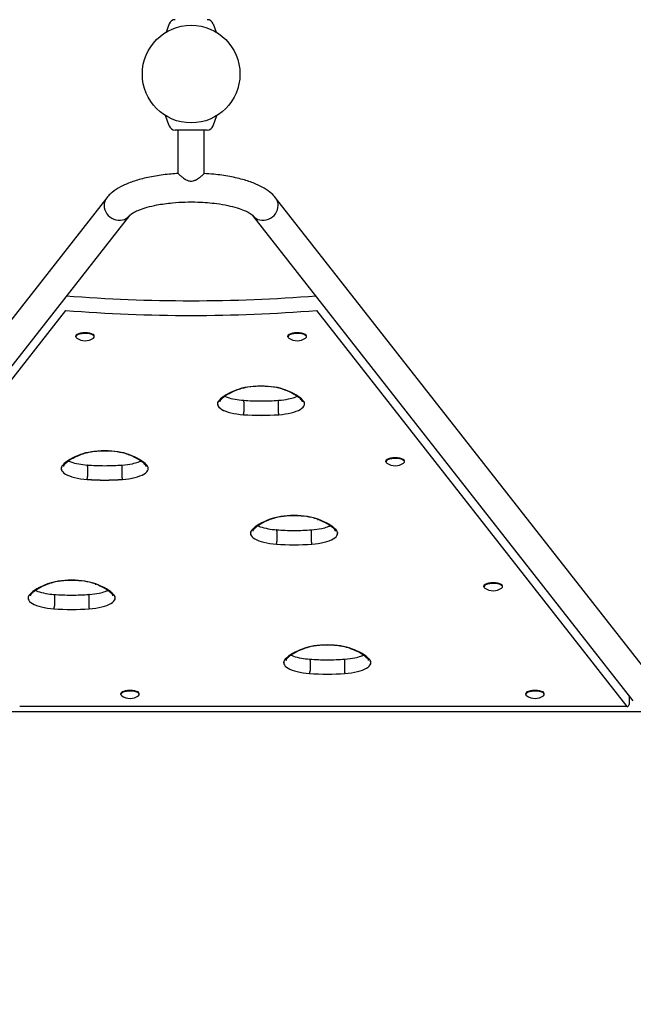
# Model space of a CAD drawing. Extents: x -9483 to 6017, y -6876 to 4426.
# Drawn here: x -1881 to -1071, y -4018 to -2717 of the extents above; entities that cross this region are included whole.
import ezdxf

# ---------------------------------------------------------------- set-up
doc = ezdxf.new("R2010")
doc.units = 0
doc.header["$MEASUREMENT"] = 0
doc.layers.get('DEFPOINTS').update_dxf_attribs({"linetype": 'CONTINUOUS'})
doc.layers.add('B', color=3, linetype='CONTINUOUS')
doc.layers.add('PV-9C16', color=7, linetype='CONTINUOUS')
doc.styles.add('KATALOG', font='swissl.ttf')
doc.dimstyles.new('KATALOG', dxfattribs={"dimscale": 200, "dimtxt": 1.75, "dimasz": 1, "dimexe": 0, "dimexo": 0, "dimgap": 0.3, "dimtad": 1, "dimlfac": 0.001, "dimzin": 0, "dimdsep": 46, "dimtxsty": 'KATALOG', "dimblk1": 'KATPFEIL', "dimblk2": 'KATPFEIL', "dimsah": 1, "dimcen": 1, "dimse1": 1, "dimse2": 1, "dimclrd": 256, "dimclre": 256, "dimclrt": 3, "dimadec": 0, "dimazin": 0, "dimtfac": 1, "dimtdec": 4, "dimtmove": 0, "dimatfit": 3, "dimldrblk": 'KATPFEIL', "dimfxl": 0, "dimtvp": 1, "dimtolj": 1, "dimtzin": 0, "dimarcsym": 0})

# ---------------------------------------------------------------- blocks, each defined once
blk = doc.blocks.new('KATPFEIL')
at = {"layer": 'B', "ltscale": 1000}
for p, q in [((0, -1), (0, 1)), ((-1, 0), (0, 0)), ((1, 0), (0, 0))]:
    blk.add_line(p, q, dxfattribs=at)
blk = doc.blocks.new('*D1')
at = {"layer": 'B', "lineweight": -2, "ltscale": 100}
blk.add_line((-9083.5, -6675.5), (4219.6, -6675.5), dxfattribs=at)
at = {"layer": 'DEFPOINTS', "color": 0, "ltscale": 100}
for p in [(4419.6, -801), (-9283.5, -926), (4419.6, -6675.5)]:
    blk.add_point(p, dxfattribs=at)
at = {"layer": 'B', "lineweight": -2, "ltscale": 100, "xscale": 200, "yscale": 200, "zscale": 200, "rotation": 180}
blk.add_blockref('KATPFEIL', (-9283.5, -6675.5), dxfattribs=at)
at = {"layer": 'B', "lineweight": -2, "ltscale": 100, "xscale": 200, "yscale": 200, "zscale": 200}
blk.add_blockref('KATPFEIL', (4419.6, -6675.5), dxfattribs=at)
at = {"layer": 'B', "color": 3, "ltscale": 100, "insert": (-2219.8, -6406.6), "char_height": 350, "attachment_point": 5, "style": 'KATALOG'}
blk.add_mtext('\\A1;13,70', dxfattribs=at)
blk = doc.blocks.new('*D2')
at = {"layer": 'B', "lineweight": -2, "ltscale": 100}
blk.add_line((-7583.7, -6077.6), (2719.6, -6077.6), dxfattribs=at)
at = {"layer": 'DEFPOINTS', "color": 0, "ltscale": 100}
for p in [(-7783.7, -526), (2919.6, -801), (2919.6, -6077.6)]:
    blk.add_point(p, dxfattribs=at)
at = {"layer": 'B', "lineweight": -2, "ltscale": 100, "xscale": 200, "yscale": 200, "zscale": 200, "rotation": 180}
blk.add_blockref('KATPFEIL', (-7783.7, -6077.6), dxfattribs=at)
at = {"layer": 'B', "lineweight": -2, "ltscale": 100, "xscale": 200, "yscale": 200, "zscale": 200}
blk.add_blockref('KATPFEIL', (2919.6, -6077.6), dxfattribs=at)
at = {"layer": 'B', "color": 3, "ltscale": 100, "insert": (-2432, -5808.8), "char_height": 350, "attachment_point": 5, "style": 'KATALOG'}
blk.add_mtext('\\A1;10,70', dxfattribs=at)

msp = doc.modelspace()

# ---------------------------------------------------------------- linework, layer by layer
at = {"layer": 'PV-9C16'}
for p, q in [((-1683.942, -2722.431), (-1687.871, -2733.225)), ((-1625.968, -2722.431), (-1622.039, -2733.225)), ((-1683.942, -2857.101), (-1688.872, -2843.556)), ((-1625.968, -2857.101), (-1621.038, -2843.556)), ((-1633.955, -2862.693), (-1675.955, -2862.693)), ((-1671.955, -2920.198), (-1671.955, -2862.693)), ((-1637.955, -2920.198), (-1637.955, -2862.693)), ((-1766.504, -2952.326), (-2388.222, -3745.909)), ((-921.688, -3745.909), (-1543.406, -2952.326)), ((-1736.591, -2975.761), (-2239.028, -3617.09)), ((-1070.882, -3617.09), (-1573.319, -2975.761)), ((-2140.188, -3509.159), (-1820.485, -3101.078)), ((-2140.188, -3509.159), (-1820.485, -3101.078)), ((-1489.425, -3101.078), (-1079.374, -3624.483)), ((-1489.425, -3101.078), (-1079.374, -3624.483)), ((-1807.367, -3135.79), (-1807.367, -3134.771)), ((-1782.867, -3135.79), (-1782.867, -3134.771)), ((-1527.043, -3135.79), (-1527.043, -3134.771)), ((-1502.543, -3135.79), (-1502.543, -3134.771)), ((-1585.398, -3221.778), (-1585.398, -3235.121)), ((-1539.894, -3221.778), (-1539.894, -3235.121)), ((-1397.634, -3300.973), (-1397.634, -3299.954)), ((-1373.134, -3300.973), (-1373.134, -3299.954)), ((-1791.888, -3307.283), (-1791.888, -3320.626)), ((-1746.385, -3307.283), (-1746.385, -3320.626)), ((-1541.765, -3392.854), (-1541.765, -3406.197)), ((-1496.261, -3392.854), (-1496.261, -3406.197)), ((-1268.224, -3466.156), (-1268.224, -3465.137)), ((-1243.724, -3466.156), (-1243.724, -3465.137)), ((-1835.633, -3478.293), (-1835.633, -3491.636)), ((-1790.129, -3478.293), (-1790.129, -3491.636)), ((-1497.909, -3563.798), (-1497.909, -3577.141)), ((-1452.405, -3563.798), (-1452.405, -3577.141)), ((-1747.953, -3608.401), (-1747.953, -3607.382)), ((-1723.453, -3608.401), (-1723.453, -3607.382)), ((-1212.953, -3608.401), (-1212.953, -3607.382)), ((-1188.453, -3608.401), (-1188.453, -3607.382)), ((-1076.374, -3610.08), (-1076.374, -3621.664)), ((-1079.374, -3624.483), (-1881.459, -3624.483)), ((-1079.374, -3624.483), (-1881.459, -3624.483)), ((-1079.374, -3624.664), (-1881.459, -3624.664)), ((-2254.221, -3631.039), (-1055.689, -3631.039))]:
    msp.add_line(p, q, dxfattribs=at)
msp.add_circle((-1654.955, -2788.693), 64.5, dxfattribs=at)
for centre, radius, start, end in [((-1675.955, -2725.338), 8.5, 90, 160), ((-1633.955, -2725.338), 8.5, 20, 90), ((-1675.955, -2854.193), 8.5, 200, 270), ((-1633.955, -2854.193), 8.5, 270, 340), ((-1795.117, -3121.897), 19.2, 235.028496, 304.971504), ((-1514.793, -3121.897), 19.2, 235.028496, 304.971504), ((-1385.384, -3287.08), 19.2, 235.028496, 304.971504), ((-1255.974, -3452.263), 19.2, 235.028496, 304.971504), ((-1735.703, -3594.508), 19.2, 235.028496, 304.971504), ((-1200.703, -3594.508), 19.2, 235.028496, 304.971504), ((-1079.374, -3621.664), 3, 270, 0)]:
    msp.add_arc(centre, radius, start, end, dxfattribs=at)
for centre, major_axis, ratio, start_param, end_param in [((-1751.548, -2964.043), (-14.957, 11.717), 0.90767337, 0, 0.6181365), ((-1751.548, -2964.043), (-14.957, 11.717), 0.90767337, 0, 0.6181365), ((-1558.362, -2964.043), (14.957, 11.717), 0.90767337, 5.6650488, 6.28318531), ((-1558.362, -2964.043), (14.957, 11.717), 0.90767337, 5.6650488, 6.28318531), ((-1751.548, -2964.043), (-14.957, 11.717), 0.90767337, 0.6181365, 3.14159265), ((-1751.548, -2964.043), (-14.957, 11.717), 0.90767337, 0.6181365, 3.14159265), ((-1558.362, -2964.043), (14.957, 11.717), 0.90767337, 3.14159265, 5.6650488), ((-1558.362, -2964.043), (14.957, 11.717), 0.90767337, 3.14159265, 5.6650488), ((-1654.955, -2860.717), (722, 0), 0.34202014, 4.48106522, 4.94371274), ((-1654.955, -2860.717), (722, 0), 0.34202014, 4.48106522, 4.94371274), ((-1795.117, -3134.771), (-12.25, 0), 0.34202014, 3.14159265, 6.28318531), ((-1795.117, -3135.79), (-12.25, 0), 0.34202014, 2.68680565, 6.28318531), ((-1795.117, -3135.79), (-12.25, 0), 0.34202014, 0, 0.454787), ((-1514.793, -3134.771), (-12.25, 0), 0.34202014, 3.14159265, 6.28318531), ((-1514.793, -3135.79), (-12.25, 0), 0.34202014, 2.68680565, 6.28318531), ((-1514.793, -3135.79), (-12.25, 0), 0.34202014, 0, 0.454787), ((-1513.378, -3231.312), (-109.89, 0), 0.34202014, 5.54526795, 5.97390511), ((-1513.378, -3231.312), (-109.79, 0), 0.34202014, 5.54526233, 5.97391073), ((-1562.646, -3215.746), (-42.823, 0), 0.34202014, 3.86718166, 5.5575963), ((-1562.646, -3215.746), (42.723, 0), 0.34202014, 0.72557458, 2.41601807), ((-1611.914, -3231.312), (109.79, 0), 0.34202014, 0.30927458, 0.73792297), ((-1611.914, -3231.312), (109.89, 0), 0.34202014, 0.30928019, 0.73791736), ((-1577.426, -3224.502), (-42.823, 0), 0.34202014, 5.96157676, 7.65199141), ((-1577.426, -3224.502), (-42.723, 0), 0.34202014, 5.96156234, 7.65200583), ((-1547.865, -3224.502), (42.723, 0), 0.34202014, 4.91436479, 6.60480828), ((-1547.865, -3224.502), (42.823, 0), 0.34202014, 4.91437921, 6.60479385), ((-1562.646, -3202.125), (109.89, 0), 0.34202014, 4.4980704, 4.92670756), ((-1562.646, -3202.125), (-109.79, 0), 0.34202014, 1.35647213, 1.78512053), ((-1719.868, -3316.817), (-109.89, 0), 0.34202014, 5.54526795, 5.97390511), ((-1719.868, -3316.817), (-109.79, 0), 0.34202014, 5.54526233, 5.97391073), ((-1769.137, -3301.251), (-42.823, 0), 0.34202014, 3.86718166, 5.5575963), ((-1769.137, -3301.251), (42.723, 0), 0.34202014, 0.72557458, 2.41601807), ((-1818.405, -3316.817), (109.79, 0), 0.34202014, 0.30927458, 0.73792297), ((-1818.405, -3316.817), (109.89, 0), 0.34202014, 0.30928019, 0.73791736), ((-1385.384, -3299.954), (-12.25, 0), 0.34202014, 3.14159265, 6.28318531), ((-1385.384, -3300.973), (-12.25, 0), 0.34202014, 2.68680565, 6.28318531), ((-1385.384, -3300.973), (-12.25, 0), 0.34202014, 0, 0.454787), ((-1783.917, -3310.007), (-42.823, 0), 0.34202014, 5.96157676, 7.65199141), ((-1783.917, -3310.007), (-42.723, 0), 0.34202014, 5.96156234, 7.65200583), ((-1754.356, -3310.007), (42.723, 0), 0.34202014, 4.91436479, 6.60480828), ((-1754.356, -3310.007), (42.823, 0), 0.34202014, 4.91437921, 6.60479385), ((-1769.137, -3287.631), (109.89, 0), 0.34202014, 4.4980704, 4.92670756), ((-1769.137, -3287.631), (-109.79, 0), 0.34202014, 1.35647213, 1.78512053), ((-1469.745, -3402.388), (-109.89, 0), 0.34202014, 5.54526795, 5.97390511), ((-1469.745, -3402.388), (-109.79, 0), 0.34202014, 5.54526233, 5.97391073), ((-1519.013, -3386.822), (-42.823, 0), 0.34202014, 3.86718166, 5.5575963), ((-1519.013, -3386.822), (42.723, 0), 0.34202014, 0.72557458, 2.41601807), ((-1568.281, -3402.388), (109.79, 0), 0.34202014, 0.30927458, 0.73792297), ((-1568.281, -3402.388), (109.89, 0), 0.34202014, 0.30928019, 0.73791736), ((-1533.793, -3395.578), (-42.823, 0), 0.34202014, 5.96157676, 7.65199141), ((-1533.793, -3395.578), (-42.723, 0), 0.34202014, 5.96156234, 7.65200583), ((-1504.232, -3395.578), (42.723, 0), 0.34202014, 4.91436479, 6.60480828), ((-1504.232, -3395.578), (42.823, 0), 0.34202014, 4.91437921, 6.60479385), ((-1519.013, -3373.202), (109.89, 0), 0.34202014, 4.4980704, 4.92670756), ((-1519.013, -3373.202), (-109.79, 0), 0.34202014, 1.35647213, 1.78512053), ((-1812.881, -3472.261), (-42.823, 0), 0.34202014, 3.86718166, 5.5575963), ((-1812.881, -3472.261), (42.723, 0), 0.34202014, 0.72557458, 2.41601807), ((-1255.974, -3465.137), (-12.25, 0), 0.34202014, 3.14159265, 6.28318531), ((-1763.613, -3487.827), (-109.89, 0), 0.34202014, 5.54526795, 5.97390511), ((-1763.613, -3487.827), (-109.79, 0), 0.34202014, 5.54526233, 5.97391073), ((-1862.149, -3487.827), (109.79, 0), 0.34202014, 0.30927458, 0.73792297), ((-1862.149, -3487.827), (109.89, 0), 0.34202014, 0.30928019, 0.73791736), ((-1255.974, -3466.156), (-12.25, 0), 0.34202014, 2.68680565, 6.28318531), ((-1255.974, -3466.156), (-12.25, 0), 0.34202014, 0, 0.454787), ((-1827.661, -3481.017), (-42.823, 0), 0.34202014, 5.96157676, 7.65199141), ((-1827.661, -3481.017), (-42.723, 0), 0.34202014, 5.96156234, 7.65200583), ((-1798.1, -3481.017), (42.723, 0), 0.34202014, 4.91436479, 6.60480828), ((-1798.1, -3481.017), (42.823, 0), 0.34202014, 4.91437921, 6.60479385), ((-1812.881, -3458.641), (109.89, 0), 0.34202014, 4.4980704, 4.92670756), ((-1812.881, -3458.641), (-109.79, 0), 0.34202014, 1.35647213, 1.78512053), ((-1425.889, -3573.332), (-109.89, 0), 0.34202014, 5.54526795, 5.97390511), ((-1425.889, -3573.332), (-109.79, 0), 0.34202014, 5.54526233, 5.97391073), ((-1475.157, -3557.766), (-42.823, 0), 0.34202014, 3.86718166, 5.5575963), ((-1475.157, -3557.766), (42.723, 0), 0.34202014, 0.72557458, 2.41601807), ((-1524.425, -3573.332), (109.79, 0), 0.34202014, 0.30927458, 0.73792297), ((-1524.425, -3573.332), (109.89, 0), 0.34202014, 0.30928019, 0.73791736), ((-1489.938, -3566.522), (-42.823, 0), 0.34202014, 5.96157676, 7.65199141), ((-1489.938, -3566.522), (-42.723, 0), 0.34202014, 5.96156234, 7.65200583), ((-1460.377, -3566.522), (42.723, 0), 0.34202014, 4.91436479, 6.60480828), ((-1460.377, -3566.522), (42.823, 0), 0.34202014, 4.91437921, 6.60479385), ((-1475.157, -3544.146), (109.89, 0), 0.34202014, 4.4980704, 4.92670756), ((-1475.157, -3544.146), (-109.79, 0), 0.34202014, 1.35647213, 1.78512053), ((-1735.703, -3607.382), (-12.25, 0), 0.34202014, 3.14159265, 6.28318531), ((-1735.703, -3608.401), (-12.25, 0), 0.34202014, 2.68680565, 6.28318531), ((-1200.703, -3607.382), (-12.25, 0), 0.34202014, 3.14159265, 6.28318531), ((-1200.703, -3608.401), (-12.25, 0), 0.34202014, 2.68680565, 6.28318531), ((-1735.703, -3608.401), (-12.25, 0), 0.34202014, 0, 0.454787), ((-1200.703, -3608.401), (-12.25, 0), 0.34202014, 0, 0.454787)]:
    msp.add_ellipse(centre, major_axis=major_axis, ratio=ratio, start_param=start_param, end_param=end_param, dxfattribs=at)
for points, knots in [([(-1671.955, -2920.16), (-1675.084, -2920.333), (-1678.198, -2920.554), (-1688.435, -2921.446), (-1695.407, -2922.322), (-1708.942, -2924.592), (-1715.444, -2925.984), (-1727.26, -2929.152), (-1732.584, -2930.88), (-1741.339, -2934.339), (-1744.914, -2935.973), (-1752.285, -2939.926), (-1756.002, -2942.333), (-1761.079, -2946.5), (-1762.751, -2948.056), (-1765.061, -2950.562), (-1765.801, -2951.427), (-1766.505, -2952.326)], [808.40260865, 808.40260865, 808.40260865, 808.40260865, 817.65799333, 817.65799333, 839.06788864, 839.06788864, 860.78406917, 860.78406917, 880.87693346, 880.87693346, 896.28273228, 896.28273228, 914.90347312, 914.90347312, 924.81784817, 924.81784817, 929.75756485, 929.75756485, 929.75756485, 929.75756485]), ([(-1671.955, -2920.198), (-1671.955, -2920.214), (-1671.949, -2920.235), (-1671.851, -2920.45), (-1671.445, -2920.895), (-1670.069, -2922.18), (-1669.101, -2923.018), (-1667.028, -2924.663), (-1666.001, -2925.437), (-1663.461, -2927.185), (-1661.953, -2928.115), (-1659.801, -2929.126), (-1659.139, -2929.399), (-1657.794, -2929.835), (-1657.115, -2930.003), (-1655.229, -2930.272), (-1654.064, -2930.235), (-1651.606, -2929.741), (-1650.382, -2929.269), (-1647.482, -2927.864), (-1645.695, -2926.707), (-1642.675, -2924.521), (-1641.455, -2923.545), (-1639.482, -2921.865), (-1638.729, -2921.159), (-1638.078, -2920.445), (-1637.955, -2920.271), (-1637.955, -2920.198)], [26.77060525, 26.77060525, 26.77060525, 26.77060525, 27.4409716, 27.4409716, 32.38872866, 32.38872866, 37.43512956, 37.43512956, 41.30296276, 41.30296276, 46.14127087, 46.14127087, 48.13628833, 48.13628833, 50.02259031, 50.02259031, 53.17783602, 53.17783602, 56.55972094, 56.55972094, 61.79898368, 61.79898368, 66.11037399, 66.11037399, 70.37780505, 70.37780505, 72.78157188, 72.78157188, 72.78157188, 72.78157188]), ([(-1543.406, -2952.326), (-1544.985, -2950.31), (-1546.753, -2948.446), (-1551.651, -2944.011), (-1555.04, -2941.594), (-1558.712, -2939.422), (-1562.009, -2937.472), (-1565.583, -2935.69), (-1574.102, -2932.05), (-1579.167, -2930.264), (-1590.688, -2926.893), (-1597.187, -2925.371), (-1610.788, -2922.864), (-1617.817, -2921.878), (-1629.324, -2920.731), (-1633.619, -2920.4), (-1637.955, -2920.16)], [649.89038531, 649.89038531, 649.89038531, 649.89038531, 661.64647152, 661.64647152, 680.21780978, 680.21780978, 680.21780978, 696.89052041, 696.89052041, 717.25086819, 717.25086819, 739.97299394, 739.97299394, 762.134109, 762.134109, 775.04327377, 775.04327377, 775.04327377, 775.04327377]), ([(-1736.591, -2975.761), (-1736.539, -2975.696), (-1736.449, -2975.585), (-1735.967, -2975.075), (-1735.347, -2974.499), (-1733.38, -2973.046), (-1731.982, -2972.155), (-1728.256, -2970.161), (-1725.832, -2969.051), (-1720.064, -2966.817), (-1716.671, -2965.698), (-1709.035, -2963.574), (-1704.76, -2962.58), (-1693.817, -2960.485), (-1686.911, -2959.514), (-1668.783, -2957.807), (-1657.3, -2957.467), (-1637.46, -2958.123), (-1629.118, -2958.803), (-1616.112, -2960.531), (-1611.204, -2961.365), (-1602.172, -2963.258), (-1598.034, -2964.307), (-1590.759, -2966.503), (-1587.579, -2967.639), (-1582.33, -2969.839), (-1580.188, -2970.899), (-1577.341, -2972.538), (-1576.399, -2973.152), (-1574.704, -2974.385), (-1574.062, -2974.962), (-1573.498, -2975.541), (-1573.381, -2975.683), (-1573.319, -2975.761)], [5.64765093, 5.64765093, 5.64765093, 5.64765093, 10.19926221, 10.19926221, 21.24627791, 21.24627791, 33.45829343, 33.45829343, 47.52057669, 47.52057669, 62.62090685, 62.62090685, 78.5641934, 78.5641934, 101.03362335, 101.03362335, 135.14846511, 135.14846511, 160.73629216, 160.73629216, 177.35938127, 177.35938127, 193.33793932, 193.33793932, 208.2788722, 208.2788722, 221.74882866, 221.74882866, 230.41996921, 230.41996921, 241.14143089, 241.14143089, 246.56449218, 246.56449218, 246.56449218, 246.56449218]), ([(-1489.979, -3082.139), (-1544.045, -3086.485), (-1599.405, -3088.681), (-1710.501, -3088.681), (-1765.863, -3086.486), (-1819.931, -3082.139)], [1.65411537, 1.65411537, 1.65411537, 1.65411537, 168.29422479, 168.29422479, 334.94117528, 334.94117528, 334.94117528, 334.94117528]), ([(-1593.581, -3206.037), (-1598.679, -3207.954), (-1603.14, -3210.042), (-1608.917, -3213.448), (-1610.737, -3214.684), (-1613.671, -3217), (-1614.845, -3218.072), (-1615.843, -3219.141)], [2.20476875, 2.20476875, 2.20476875, 2.20476875, 25.22191704, 25.22191704, 37.84482322, 37.84482322, 48.60051788, 48.60051788, 48.60051788, 48.60051788]), ([(-1593.57, -3206.032), (-1593.635, -3206.058), (-1593.703, -3206.078), (-1593.94, -3206.131), (-1594.117, -3206.139), (-1594.401, -3206.104), (-1594.504, -3206.081), (-1594.608, -3206.05)], [-6.60989596, -6.60989596, -6.60989596, -6.60989596, -6.30792623, -6.30792623, -5.56990208, -5.56990208, -5.15263333, -5.15263333, -5.15263333, -5.15263333]), ([(-1531.722, -3206.033), (-1533.907, -3205.19), (-1536.434, -3204.426), (-1543.485, -3202.781), (-1548.3, -3202.061), (-1558.555, -3201.262), (-1563.917, -3201.2), (-1574.396, -3201.767), (-1579.424, -3202.39), (-1586.046, -3203.74), (-1588.027, -3204.231), (-1591.181, -3205.169), (-1592.423, -3205.59), (-1593.57, -3206.033)], [1.98549352, 1.98549352, 1.98549352, 1.98549352, 12.22296425, 12.22296425, 27.85688213, 27.85688213, 43.75916532, 43.75916532, 59.64881378, 59.64881378, 67.05201132, 67.05201132, 72.41756714, 72.41756714, 72.41756714, 72.41756714]), ([(-1531.722, -3206.032), (-1531.656, -3206.058), (-1531.589, -3206.078), (-1531.351, -3206.131), (-1531.174, -3206.139), (-1530.891, -3206.104), (-1530.787, -3206.081), (-1530.684, -3206.05)], [-6.60989596, -6.60989596, -6.60989596, -6.60989596, -6.30792623, -6.30792623, -5.56990208, -5.56990208, -5.15263333, -5.15263333, -5.15263333, -5.15263333]), ([(-1509.448, -3219.141), (-1510.975, -3217.507), (-1512.906, -3215.87), (-1517.527, -3212.691), (-1520.182, -3211.157), (-1525.781, -3208.416), (-1528.631, -3207.195), (-1531.711, -3206.037)], [1.81545116, 1.81545116, 1.81545116, 1.81545116, 18.27063835, 18.27063835, 34.35213944, 34.35213944, 48.27462235, 48.27462235, 48.27462235, 48.27462235]), ([(-1615.843, -3219.141), (-1615.901, -3219.203), (-1615.961, -3219.261), (-1616.274, -3219.531), (-1616.568, -3219.691), (-1617.106, -3219.855), (-1617.332, -3219.891), (-1617.694, -3219.903), (-1617.826, -3219.897), (-1617.959, -3219.883)], [-7.69406001, -7.69406001, -7.69406001, -7.69406001, -7.41151455, -7.41151455, -6.30792624, -6.30792624, -5.56990208, -5.56990208, -5.15263333, -5.15263333, -5.15263333, -5.15263333]), ([(-1615.878, -3219.178), (-1616.326, -3219.637), (-1616.642, -3220.062), (-1616.984, -3220.673), (-1617.073, -3220.881), (-1617.216, -3221.329), (-1617.249, -3221.562), (-1617.249, -3221.777)], [22.98929118, 22.98929118, 22.98929118, 22.98929118, 28.41528053, 28.41528053, 31.67369262, 31.67369262, 36.03898711, 36.03898711, 36.03898711, 36.03898711]), ([(-1610.448, -3214.54), (-1609.466, -3214.99), (-1608.387, -3215.425), (-1604.258, -3216.891), (-1600.761, -3217.794), (-1593.415, -3219.124), (-1589.669, -3219.584), (-1585.788, -3219.856)], [58.04401265, 58.04401265, 58.04401265, 58.04401265, 63.36521986, 63.36521986, 76.90146442, 76.90146442, 89.11257383, 89.11257383, 89.11257383, 89.11257383]), ([(-1585.398, -3221.778), (-1585.398, -3221.675), (-1585.399, -3221.575), (-1585.409, -3221.198), (-1585.426, -3220.942), (-1585.484, -3220.473), (-1585.525, -3220.271), (-1585.631, -3219.97), (-1585.694, -3219.88), (-1585.772, -3219.857), (-1585.78, -3219.856), (-1585.788, -3219.856)], [-9.71804789, -9.71804789, -9.71804789, -9.71804789, -9.39107132, -9.39107132, -8.45490137, -8.45490137, -7.41151455, -7.41151455, -6.30792623, -6.30792623, -6.18555952, -6.18555952, -6.18555952, -6.18555952]), ([(-1585.787, -3219.856), (-1578.188, -3220.421), (-1570.429, -3220.707), (-1554.863, -3220.707), (-1547.103, -3220.421), (-1539.504, -3219.856)], [1.28537622, 1.28537622, 1.28537622, 1.28537622, 24.63332481, 24.63332481, 47.98165457, 47.98165457, 47.98165457, 47.98165457]), ([(-1539.504, -3219.856), (-1539.513, -3219.856), (-1539.523, -3219.858), (-1539.601, -3219.886), (-1539.663, -3219.976), (-1539.772, -3220.289), (-1539.817, -3220.517), (-1539.878, -3221.083), (-1539.894, -3221.415), (-1539.894, -3221.778)], [-3.53441388, -3.53441388, -3.53441388, -3.53441388, -3.37957492, -3.37957492, -2.30166453, -2.30166453, -1.15590232, -1.15590232, 0, 0, 0, 0]), ([(-1539.504, -3219.855), (-1534.775, -3219.524), (-1530.253, -3218.914), (-1523.343, -3217.469), (-1520.751, -3216.766), (-1517.148, -3215.522), (-1515.936, -3215.04), (-1514.843, -3214.54)], [1.39489807, 1.39489807, 1.39489807, 1.39489807, 15.90712046, 15.90712046, 25.9259002, 25.9259002, 31.69564184, 31.69564184, 31.69564184, 31.69564184]), ([(-1509.448, -3219.141), (-1509.391, -3219.203), (-1509.33, -3219.261), (-1509.017, -3219.531), (-1508.724, -3219.691), (-1508.186, -3219.855), (-1507.959, -3219.891), (-1507.597, -3219.903), (-1507.465, -3219.897), (-1507.333, -3219.883)], [-7.69406001, -7.69406001, -7.69406001, -7.69406001, -7.41151455, -7.41151455, -6.30792623, -6.30792623, -5.56990208, -5.56990208, -5.15263333, -5.15263333, -5.15263333, -5.15263333]), ([(-1508.042, -3221.777), (-1508.042, -3221.638), (-1508.056, -3221.496), (-1508.126, -3221.143), (-1508.199, -3220.919), (-1508.524, -3220.242), (-1508.854, -3219.759), (-1509.386, -3219.206), (-1509.4, -3219.192), (-1509.414, -3219.178)], [58.4853507, 58.4853507, 58.4853507, 58.4853507, 61.1606118, 61.1606118, 64.93447057, 64.93447057, 71.20684772, 71.20684772, 71.37144331, 71.37144331, 71.37144331, 71.37144331]), ([(-1585.997, -3238.817), (-1585.966, -3238.768), (-1585.936, -3238.708), (-1585.855, -3238.521), (-1585.805, -3238.375), (-1585.69, -3237.961), (-1585.628, -3237.67), (-1585.519, -3237.004), (-1585.475, -3236.632), (-1585.413, -3235.867), (-1585.398, -3235.483), (-1585.398, -3235.121)], [-4.56736329, -4.56736329, -4.56736329, -4.56736329, -4.12593035, -4.12593035, -3.37957492, -3.37957492, -2.30166453, -2.30166453, -1.15590232, -1.15590232, 0, 0, 0, 0]), ([(-1539.894, -3235.121), (-1539.894, -3235.223), (-1539.893, -3235.328), (-1539.883, -3235.737), (-1539.865, -3236.049), (-1539.808, -3236.704), (-1539.766, -3237.041), (-1539.661, -3237.684), (-1539.597, -3237.98), (-1539.48, -3238.393), (-1539.431, -3238.535), (-1539.352, -3238.714), (-1539.324, -3238.77), (-1539.295, -3238.817)], [-9.71804789, -9.71804789, -9.71804789, -9.71804789, -9.39107132, -9.39107132, -8.45490137, -8.45490137, -7.41151455, -7.41151455, -6.30792623, -6.30792623, -5.56990208, -5.56990208, -5.15263333, -5.15263333, -5.15263333, -5.15263333]), ([(-1800.072, -3291.542), (-1805.169, -3293.459), (-1809.631, -3295.548), (-1815.408, -3298.953), (-1817.228, -3300.189), (-1820.162, -3302.505), (-1821.335, -3303.577), (-1822.334, -3304.646)], [2.20476875, 2.20476875, 2.20476875, 2.20476875, 25.22191704, 25.22191704, 37.84482322, 37.84482322, 48.60051788, 48.60051788, 48.60051788, 48.60051788]), ([(-1800.061, -3291.538), (-1800.126, -3291.563), (-1800.193, -3291.583), (-1800.431, -3291.636), (-1800.608, -3291.644), (-1800.892, -3291.609), (-1800.995, -3291.586), (-1801.098, -3291.555)], [-6.60989596, -6.60989596, -6.60989596, -6.60989596, -6.30792623, -6.30792623, -5.56990208, -5.56990208, -5.15263333, -5.15263333, -5.15263333, -5.15263333]), ([(-1738.213, -3291.538), (-1740.398, -3290.695), (-1742.925, -3289.931), (-1749.976, -3288.286), (-1754.791, -3287.566), (-1765.046, -3286.767), (-1770.408, -3286.705), (-1780.887, -3287.272), (-1785.915, -3287.895), (-1792.536, -3289.245), (-1794.518, -3289.736), (-1797.672, -3290.674), (-1798.914, -3291.095), (-1800.061, -3291.538)], [1.98549352, 1.98549352, 1.98549352, 1.98549352, 12.22296425, 12.22296425, 27.85688213, 27.85688213, 43.75916532, 43.75916532, 59.64881378, 59.64881378, 67.05201132, 67.05201132, 72.41756714, 72.41756714, 72.41756714, 72.41756714]), ([(-1738.213, -3291.538), (-1738.147, -3291.563), (-1738.08, -3291.583), (-1737.842, -3291.636), (-1737.665, -3291.644), (-1737.381, -3291.609), (-1737.278, -3291.586), (-1737.175, -3291.555)], [-6.60989596, -6.60989596, -6.60989596, -6.60989596, -6.30792623, -6.30792623, -5.56990208, -5.56990208, -5.15263333, -5.15263333, -5.15263333, -5.15263333]), ([(-1715.939, -3304.647), (-1717.465, -3303.012), (-1719.397, -3301.375), (-1724.018, -3298.196), (-1726.673, -3296.662), (-1732.272, -3293.921), (-1735.121, -3292.7), (-1738.201, -3291.542)], [1.81545116, 1.81545116, 1.81545116, 1.81545116, 18.27063835, 18.27063835, 34.35213944, 34.35213944, 48.27462235, 48.27462235, 48.27462235, 48.27462235]), ([(-1822.334, -3304.646), (-1822.391, -3304.708), (-1822.452, -3304.766), (-1822.765, -3305.036), (-1823.059, -3305.196), (-1823.597, -3305.36), (-1823.823, -3305.396), (-1824.185, -3305.408), (-1824.317, -3305.402), (-1824.449, -3305.388)], [-7.69406001, -7.69406001, -7.69406001, -7.69406001, -7.41151455, -7.41151455, -6.30792624, -6.30792624, -5.56990208, -5.56990208, -5.15263333, -5.15263333, -5.15263333, -5.15263333]), ([(-1822.369, -3304.683), (-1822.817, -3305.142), (-1823.133, -3305.567), (-1823.475, -3306.178), (-1823.564, -3306.386), (-1823.707, -3306.834), (-1823.74, -3307.067), (-1823.74, -3307.282)], [22.98929118, 22.98929118, 22.98929118, 22.98929118, 28.41528053, 28.41528053, 31.67369262, 31.67369262, 36.03898711, 36.03898711, 36.03898711, 36.03898711]), ([(-1816.939, -3300.045), (-1815.957, -3300.495), (-1814.878, -3300.93), (-1810.749, -3302.396), (-1807.252, -3303.299), (-1799.905, -3304.629), (-1796.159, -3305.089), (-1792.279, -3305.361)], [58.04401264, 58.04401264, 58.04401264, 58.04401264, 63.36521986, 63.36521986, 76.90146441, 76.90146441, 89.11257382, 89.11257382, 89.11257382, 89.11257382]), ([(-1745.994, -3305.361), (-1741.266, -3305.029), (-1736.743, -3304.419), (-1729.833, -3302.974), (-1727.242, -3302.271), (-1723.639, -3301.027), (-1722.427, -3300.545), (-1721.334, -3300.045)], [1.39489807, 1.39489807, 1.39489807, 1.39489807, 15.90712046, 15.90712046, 25.92590019, 25.92590019, 31.69564184, 31.69564184, 31.69564184, 31.69564184]), ([(-1715.939, -3304.646), (-1715.882, -3304.708), (-1715.821, -3304.766), (-1715.508, -3305.036), (-1715.214, -3305.196), (-1714.676, -3305.36), (-1714.45, -3305.396), (-1714.088, -3305.408), (-1713.956, -3305.402), (-1713.824, -3305.388)], [-7.69406001, -7.69406001, -7.69406001, -7.69406001, -7.41151455, -7.41151455, -6.30792623, -6.30792623, -5.56990208, -5.56990208, -5.15263333, -5.15263333, -5.15263333, -5.15263333]), ([(-1714.533, -3307.282), (-1714.533, -3307.143), (-1714.547, -3307.002), (-1714.617, -3306.648), (-1714.689, -3306.424), (-1715.014, -3305.747), (-1715.345, -3305.264), (-1715.877, -3304.711), (-1715.891, -3304.697), (-1715.904, -3304.683)], [58.4853507, 58.4853507, 58.4853507, 58.4853507, 61.1606118, 61.1606118, 64.93447057, 64.93447057, 71.20684772, 71.20684772, 71.37144331, 71.37144331, 71.37144331, 71.37144331]), ([(-1791.888, -3307.283), (-1791.888, -3307.18), (-1791.89, -3307.08), (-1791.899, -3306.703), (-1791.917, -3306.447), (-1791.974, -3305.978), (-1792.016, -3305.776), (-1792.121, -3305.475), (-1792.185, -3305.385), (-1792.263, -3305.363), (-1792.271, -3305.361), (-1792.279, -3305.361)], [-9.71804789, -9.71804789, -9.71804789, -9.71804789, -9.39107132, -9.39107132, -8.45490137, -8.45490137, -7.41151455, -7.41151455, -6.30792623, -6.30792623, -6.18555952, -6.18555952, -6.18555952, -6.18555952]), ([(-1792.278, -3305.361), (-1784.679, -3305.926), (-1776.919, -3306.212), (-1761.354, -3306.212), (-1753.594, -3305.926), (-1745.995, -3305.361)], [1.28537622, 1.28537622, 1.28537622, 1.28537622, 24.63332481, 24.63332481, 47.98165457, 47.98165457, 47.98165457, 47.98165457]), ([(-1745.994, -3305.361), (-1746.004, -3305.361), (-1746.014, -3305.363), (-1746.092, -3305.391), (-1746.154, -3305.481), (-1746.263, -3305.794), (-1746.308, -3306.022), (-1746.369, -3306.588), (-1746.385, -3306.92), (-1746.385, -3307.283)], [-3.53441388, -3.53441388, -3.53441388, -3.53441388, -3.37957492, -3.37957492, -2.30166453, -2.30166453, -1.15590232, -1.15590232, 0, 0, 0, 0]), ([(-1792.487, -3324.322), (-1792.457, -3324.273), (-1792.427, -3324.213), (-1792.346, -3324.026), (-1792.296, -3323.88), (-1792.181, -3323.466), (-1792.119, -3323.175), (-1792.01, -3322.509), (-1791.966, -3322.137), (-1791.904, -3321.372), (-1791.888, -3320.988), (-1791.888, -3320.626)], [-4.56736329, -4.56736329, -4.56736329, -4.56736329, -4.12593035, -4.12593035, -3.37957492, -3.37957492, -2.30166453, -2.30166453, -1.15590232, -1.15590232, 0, 0, 0, 0]), ([(-1746.385, -3320.626), (-1746.385, -3320.728), (-1746.383, -3320.833), (-1746.374, -3321.242), (-1746.356, -3321.554), (-1746.299, -3322.209), (-1746.257, -3322.546), (-1746.152, -3323.189), (-1746.088, -3323.485), (-1745.971, -3323.898), (-1745.922, -3324.04), (-1745.843, -3324.219), (-1745.814, -3324.275), (-1745.786, -3324.322)], [-9.71804789, -9.71804789, -9.71804789, -9.71804789, -9.39107132, -9.39107132, -8.45490137, -8.45490137, -7.41151455, -7.41151455, -6.30792623, -6.30792623, -5.56990208, -5.56990208, -5.15263333, -5.15263333, -5.15263333, -5.15263333]), ([(-1549.948, -3377.113), (-1555.046, -3379.03), (-1559.508, -3381.119), (-1565.285, -3384.525), (-1567.105, -3385.76), (-1570.039, -3388.076), (-1571.212, -3389.148), (-1572.211, -3390.218)], [2.20476875, 2.20476875, 2.20476875, 2.20476875, 25.22191704, 25.22191704, 37.84482322, 37.84482322, 48.60051788, 48.60051788, 48.60051788, 48.60051788]), ([(-1549.937, -3377.109), (-1550.002, -3377.134), (-1550.07, -3377.154), (-1550.308, -3377.207), (-1550.485, -3377.215), (-1550.768, -3377.18), (-1550.871, -3377.158), (-1550.975, -3377.126)], [-6.60989596, -6.60989596, -6.60989596, -6.60989596, -6.30792623, -6.30792623, -5.56990208, -5.56990208, -5.15263333, -5.15263333, -5.15263333, -5.15263333]), ([(-1488.089, -3377.109), (-1490.274, -3376.266), (-1492.801, -3375.502), (-1499.852, -3373.857), (-1504.667, -3373.137), (-1514.922, -3372.338), (-1520.284, -3372.276), (-1530.763, -3372.843), (-1535.792, -3373.466), (-1542.413, -3374.816), (-1544.394, -3375.307), (-1547.548, -3376.245), (-1548.79, -3376.666), (-1549.937, -3377.109)], [1.98549352, 1.98549352, 1.98549352, 1.98549352, 12.22296425, 12.22296425, 27.85688213, 27.85688213, 43.75916532, 43.75916532, 59.64881378, 59.64881378, 67.05201132, 67.05201132, 72.41756714, 72.41756714, 72.41756714, 72.41756714]), ([(-1488.089, -3377.109), (-1488.024, -3377.134), (-1487.956, -3377.154), (-1487.718, -3377.207), (-1487.541, -3377.215), (-1487.258, -3377.18), (-1487.154, -3377.158), (-1487.051, -3377.126)], [-6.60989596, -6.60989596, -6.60989596, -6.60989596, -6.30792623, -6.30792623, -5.56990208, -5.56990208, -5.15263333, -5.15263333, -5.15263333, -5.15263333]), ([(-1465.815, -3390.218), (-1467.342, -3388.583), (-1469.273, -3386.946), (-1473.894, -3383.767), (-1476.55, -3382.234), (-1482.148, -3379.492), (-1484.998, -3378.271), (-1488.078, -3377.113)], [1.81545116, 1.81545116, 1.81545116, 1.81545116, 18.27063834, 18.27063834, 34.35213944, 34.35213944, 48.27462235, 48.27462235, 48.27462235, 48.27462235]), ([(-1572.211, -3390.218), (-1572.268, -3390.279), (-1572.328, -3390.337), (-1572.641, -3390.607), (-1572.935, -3390.767), (-1573.473, -3390.931), (-1573.699, -3390.968), (-1574.062, -3390.979), (-1574.194, -3390.974), (-1574.326, -3390.959)], [-7.69406001, -7.69406001, -7.69406001, -7.69406001, -7.41151455, -7.41151455, -6.30792624, -6.30792624, -5.56990208, -5.56990208, -5.15263333, -5.15263333, -5.15263333, -5.15263333]), ([(-1572.245, -3390.254), (-1572.693, -3390.713), (-1573.009, -3391.138), (-1573.351, -3391.749), (-1573.44, -3391.957), (-1573.583, -3392.406), (-1573.616, -3392.638), (-1573.616, -3392.853)], [22.98929118, 22.98929118, 22.98929118, 22.98929118, 28.41528053, 28.41528053, 31.67369262, 31.67369262, 36.03898711, 36.03898711, 36.03898711, 36.03898711]), ([(-1566.815, -3385.616), (-1565.833, -3386.066), (-1564.754, -3386.501), (-1560.625, -3387.967), (-1557.128, -3388.87), (-1549.782, -3390.2), (-1546.036, -3390.66), (-1542.155, -3390.932)], [58.04401265, 58.04401265, 58.04401265, 58.04401265, 63.36521986, 63.36521986, 76.90146442, 76.90146442, 89.11257382, 89.11257382, 89.11257382, 89.11257382]), ([(-1542.155, -3390.932), (-1534.556, -3391.498), (-1526.796, -3391.783), (-1511.23, -3391.783), (-1503.471, -3391.498), (-1495.871, -3390.932)], [1.28537622, 1.28537622, 1.28537622, 1.28537622, 24.63332481, 24.63332481, 47.98165457, 47.98165457, 47.98165457, 47.98165457]), ([(-1541.765, -3392.854), (-1541.765, -3392.752), (-1541.766, -3392.651), (-1541.776, -3392.274), (-1541.793, -3392.018), (-1541.851, -3391.549), (-1541.892, -3391.347), (-1541.998, -3391.046), (-1542.062, -3390.956), (-1542.139, -3390.934), (-1542.147, -3390.932), (-1542.155, -3390.932)], [-9.71804789, -9.71804789, -9.71804789, -9.71804789, -9.39107132, -9.39107132, -8.45490137, -8.45490137, -7.41151455, -7.41151455, -6.30792623, -6.30792623, -6.18555952, -6.18555952, -6.18555952, -6.18555952]), ([(-1495.871, -3390.932), (-1495.881, -3390.932), (-1495.891, -3390.934), (-1495.968, -3390.962), (-1496.031, -3391.052), (-1496.139, -3391.365), (-1496.184, -3391.593), (-1496.245, -3392.159), (-1496.261, -3392.492), (-1496.261, -3392.854)], [-3.53441388, -3.53441388, -3.53441388, -3.53441388, -3.37957492, -3.37957492, -2.30166453, -2.30166453, -1.15590232, -1.15590232, 0, 0, 0, 0]), ([(-1495.871, -3390.932), (-1491.142, -3390.601), (-1486.62, -3389.991), (-1479.71, -3388.545), (-1477.119, -3387.842), (-1473.515, -3386.599), (-1472.303, -3386.117), (-1471.21, -3385.616)], [1.39489807, 1.39489807, 1.39489807, 1.39489807, 15.90712046, 15.90712046, 25.9259002, 25.9259002, 31.69564184, 31.69564184, 31.69564184, 31.69564184]), ([(-1465.815, -3390.218), (-1465.758, -3390.279), (-1465.698, -3390.337), (-1465.384, -3390.607), (-1465.091, -3390.767), (-1464.553, -3390.931), (-1464.327, -3390.968), (-1463.964, -3390.979), (-1463.832, -3390.974), (-1463.7, -3390.959)], [-7.69406001, -7.69406001, -7.69406001, -7.69406001, -7.41151455, -7.41151455, -6.30792623, -6.30792623, -5.56990208, -5.56990208, -5.15263333, -5.15263333, -5.15263333, -5.15263333]), ([(-1464.409, -3392.853), (-1464.409, -3392.714), (-1464.423, -3392.573), (-1464.494, -3392.22), (-1464.566, -3391.996), (-1464.891, -3391.318), (-1465.221, -3390.835), (-1465.753, -3390.282), (-1465.767, -3390.268), (-1465.781, -3390.254)], [58.4853507, 58.4853507, 58.4853507, 58.4853507, 61.16061181, 61.16061181, 64.93447058, 64.93447058, 71.20684773, 71.20684773, 71.37144331, 71.37144331, 71.37144331, 71.37144331]), ([(-1542.364, -3409.893), (-1542.334, -3409.844), (-1542.303, -3409.784), (-1542.222, -3409.597), (-1542.173, -3409.451), (-1542.057, -3409.037), (-1541.995, -3408.746), (-1541.887, -3408.08), (-1541.842, -3407.708), (-1541.781, -3406.944), (-1541.765, -3406.559), (-1541.765, -3406.197)], [-4.56736329, -4.56736329, -4.56736329, -4.56736329, -4.12593035, -4.12593035, -3.37957492, -3.37957492, -2.30166453, -2.30166453, -1.15590232, -1.15590232, 0, 0, 0, 0]), ([(-1496.261, -3406.197), (-1496.261, -3406.299), (-1496.26, -3406.404), (-1496.25, -3406.813), (-1496.233, -3407.125), (-1496.175, -3407.781), (-1496.133, -3408.117), (-1496.028, -3408.76), (-1495.964, -3409.057), (-1495.847, -3409.469), (-1495.798, -3409.611), (-1495.719, -3409.791), (-1495.691, -3409.846), (-1495.662, -3409.893)], [-9.71804789, -9.71804789, -9.71804789, -9.71804789, -9.39107132, -9.39107132, -8.45490137, -8.45490137, -7.41151455, -7.41151455, -6.30792623, -6.30792623, -5.56990208, -5.56990208, -5.15263333, -5.15263333, -5.15263333, -5.15263333]), ([(-1781.957, -3462.548), (-1784.142, -3461.705), (-1786.669, -3460.941), (-1793.72, -3459.296), (-1798.535, -3458.576), (-1808.79, -3457.777), (-1814.152, -3457.715), (-1824.631, -3458.282), (-1829.66, -3458.905), (-1836.281, -3460.255), (-1838.262, -3460.746), (-1841.416, -3461.684), (-1842.658, -3462.105), (-1843.805, -3462.548)], [1.98549352, 1.98549352, 1.98549352, 1.98549352, 12.22296425, 12.22296425, 27.85688214, 27.85688214, 43.75916533, 43.75916533, 59.64881379, 59.64881379, 67.05201132, 67.05201132, 72.41756714, 72.41756714, 72.41756714, 72.41756714]), ([(-1843.816, -3462.552), (-1848.914, -3464.469), (-1853.376, -3466.558), (-1859.153, -3469.963), (-1860.973, -3471.199), (-1863.907, -3473.515), (-1865.08, -3474.587), (-1866.078, -3475.657)], [2.20476875, 2.20476875, 2.20476875, 2.20476875, 25.22191704, 25.22191704, 37.84482322, 37.84482322, 48.60051788, 48.60051788, 48.60051788, 48.60051788]), ([(-1860.683, -3471.055), (-1859.701, -3471.505), (-1858.622, -3471.94), (-1854.493, -3473.406), (-1850.996, -3474.309), (-1843.65, -3475.639), (-1839.904, -3476.099), (-1836.023, -3476.371)], [58.04401265, 58.04401265, 58.04401265, 58.04401265, 63.36521986, 63.36521986, 76.90146442, 76.90146442, 89.11257382, 89.11257382, 89.11257382, 89.11257382]), ([(-1843.805, -3462.548), (-1843.87, -3462.573), (-1843.938, -3462.593), (-1844.175, -3462.646), (-1844.353, -3462.654), (-1844.636, -3462.619), (-1844.739, -3462.597), (-1844.843, -3462.565)], [-6.60989596, -6.60989596, -6.60989596, -6.60989596, -6.30792623, -6.30792623, -5.56990208, -5.56990208, -5.15263333, -5.15263333, -5.15263333, -5.15263333]), ([(-1789.739, -3476.371), (-1785.01, -3476.04), (-1780.488, -3475.43), (-1773.578, -3473.984), (-1770.986, -3473.281), (-1767.383, -3472.037), (-1766.171, -3471.555), (-1765.078, -3471.055)], [1.39489807, 1.39489807, 1.39489807, 1.39489807, 15.90712046, 15.90712046, 25.92590019, 25.92590019, 31.69564184, 31.69564184, 31.69564184, 31.69564184]), ([(-1781.957, -3462.548), (-1781.891, -3462.573), (-1781.824, -3462.593), (-1781.586, -3462.646), (-1781.409, -3462.654), (-1781.126, -3462.619), (-1781.022, -3462.597), (-1780.919, -3462.565)], [-6.60989596, -6.60989596, -6.60989596, -6.60989596, -6.30792623, -6.30792623, -5.56990208, -5.56990208, -5.15263333, -5.15263333, -5.15263333, -5.15263333]), ([(-1759.683, -3475.657), (-1761.21, -3474.022), (-1763.141, -3472.385), (-1767.762, -3469.206), (-1770.418, -3467.672), (-1776.016, -3464.931), (-1778.866, -3463.71), (-1781.946, -3462.552)], [1.81545116, 1.81545116, 1.81545116, 1.81545116, 18.27063834, 18.27063834, 34.35213944, 34.35213944, 48.27462235, 48.27462235, 48.27462235, 48.27462235]), ([(-1866.078, -3475.657), (-1866.136, -3475.718), (-1866.196, -3475.776), (-1866.509, -3476.046), (-1866.803, -3476.206), (-1867.341, -3476.37), (-1867.567, -3476.406), (-1867.93, -3476.418), (-1868.062, -3476.413), (-1868.194, -3476.398)], [-7.69406001, -7.69406001, -7.69406001, -7.69406001, -7.41151455, -7.41151455, -6.30792624, -6.30792624, -5.56990208, -5.56990208, -5.15263333, -5.15263333, -5.15263333, -5.15263333]), ([(-1866.113, -3475.693), (-1866.561, -3476.152), (-1866.877, -3476.577), (-1867.219, -3477.188), (-1867.308, -3477.396), (-1867.451, -3477.845), (-1867.484, -3478.077), (-1867.484, -3478.292)], [22.98929118, 22.98929118, 22.98929118, 22.98929118, 28.41528053, 28.41528053, 31.67369262, 31.67369262, 36.03898711, 36.03898711, 36.03898711, 36.03898711]), ([(-1836.023, -3476.371), (-1828.423, -3476.937), (-1820.664, -3477.222), (-1805.098, -3477.222), (-1797.338, -3476.937), (-1789.739, -3476.371)], [1.28537622, 1.28537622, 1.28537622, 1.28537622, 24.63332481, 24.63332481, 47.98165457, 47.98165457, 47.98165457, 47.98165457]), ([(-1835.633, -3478.293), (-1835.633, -3478.191), (-1835.634, -3478.09), (-1835.644, -3477.713), (-1835.661, -3477.457), (-1835.719, -3476.988), (-1835.76, -3476.786), (-1835.866, -3476.485), (-1835.93, -3476.395), (-1836.007, -3476.373), (-1836.015, -3476.371), (-1836.023, -3476.371)], [-9.71804789, -9.71804789, -9.71804789, -9.71804789, -9.39107132, -9.39107132, -8.45490137, -8.45490137, -7.41151455, -7.41151455, -6.30792623, -6.30792623, -6.18555952, -6.18555952, -6.18555952, -6.18555952]), ([(-1789.739, -3476.371), (-1789.749, -3476.371), (-1789.759, -3476.373), (-1789.836, -3476.401), (-1789.898, -3476.491), (-1790.007, -3476.804), (-1790.052, -3477.032), (-1790.113, -3477.598), (-1790.129, -3477.931), (-1790.129, -3478.293)], [-3.53441388, -3.53441388, -3.53441388, -3.53441388, -3.37957492, -3.37957492, -2.30166453, -2.30166453, -1.15590232, -1.15590232, 0, 0, 0, 0]), ([(-1759.683, -3475.657), (-1759.626, -3475.718), (-1759.565, -3475.776), (-1759.252, -3476.046), (-1758.959, -3476.206), (-1758.421, -3476.37), (-1758.194, -3476.406), (-1757.832, -3476.418), (-1757.7, -3476.413), (-1757.568, -3476.398)], [-7.69406001, -7.69406001, -7.69406001, -7.69406001, -7.41151455, -7.41151455, -6.30792623, -6.30792623, -5.56990208, -5.56990208, -5.15263333, -5.15263333, -5.15263333, -5.15263333]), ([(-1758.277, -3478.292), (-1758.277, -3478.153), (-1758.291, -3478.012), (-1758.361, -3477.659), (-1758.434, -3477.435), (-1758.759, -3476.757), (-1759.089, -3476.274), (-1759.621, -3475.721), (-1759.635, -3475.707), (-1759.649, -3475.693)], [58.4853507, 58.4853507, 58.4853507, 58.4853507, 61.1606118, 61.1606118, 64.93447057, 64.93447057, 71.20684772, 71.20684772, 71.37144331, 71.37144331, 71.37144331, 71.37144331]), ([(-1836.232, -3495.332), (-1836.201, -3495.283), (-1836.171, -3495.223), (-1836.09, -3495.036), (-1836.041, -3494.89), (-1835.925, -3494.476), (-1835.863, -3494.185), (-1835.754, -3493.519), (-1835.71, -3493.147), (-1835.649, -3492.382), (-1835.633, -3491.998), (-1835.633, -3491.636)], [-4.56736329, -4.56736329, -4.56736329, -4.56736329, -4.12593035, -4.12593035, -3.37957492, -3.37957492, -2.30166453, -2.30166453, -1.15590232, -1.15590232, 0, 0, 0, 0]), ([(-1790.129, -3491.636), (-1790.129, -3491.738), (-1790.128, -3491.843), (-1790.118, -3492.252), (-1790.101, -3492.564), (-1790.043, -3493.22), (-1790.001, -3493.556), (-1789.896, -3494.199), (-1789.832, -3494.496), (-1789.715, -3494.908), (-1789.666, -3495.05), (-1789.587, -3495.23), (-1789.559, -3495.285), (-1789.53, -3495.332)], [-9.71804789, -9.71804789, -9.71804789, -9.71804789, -9.39107132, -9.39107132, -8.45490137, -8.45490137, -7.41151455, -7.41151455, -6.30792623, -6.30792623, -5.56990208, -5.56990208, -5.15263333, -5.15263333, -5.15263333, -5.15263333]), ([(-1506.092, -3548.057), (-1511.19, -3549.974), (-1515.652, -3552.063), (-1521.429, -3555.469), (-1523.249, -3556.704), (-1526.183, -3559.02), (-1527.356, -3560.092), (-1528.355, -3561.162)], [2.20476875, 2.20476875, 2.20476875, 2.20476875, 25.22191704, 25.22191704, 37.84482322, 37.84482322, 48.60051788, 48.60051788, 48.60051788, 48.60051788]), ([(-1506.081, -3548.053), (-1506.147, -3548.078), (-1506.214, -3548.098), (-1506.452, -3548.151), (-1506.629, -3548.159), (-1506.912, -3548.124), (-1507.016, -3548.102), (-1507.119, -3548.07)], [-6.60989596, -6.60989596, -6.60989596, -6.60989596, -6.30792623, -6.30792623, -5.56990208, -5.56990208, -5.15263333, -5.15263333, -5.15263333, -5.15263333]), ([(-1444.233, -3548.053), (-1446.419, -3547.21), (-1448.946, -3546.446), (-1455.996, -3544.801), (-1460.811, -3544.081), (-1471.066, -3543.282), (-1476.428, -3543.22), (-1486.908, -3543.787), (-1491.936, -3544.41), (-1498.557, -3545.76), (-1500.539, -3546.251), (-1503.692, -3547.189), (-1504.934, -3547.61), (-1506.081, -3548.053)], [1.98549352, 1.98549352, 1.98549352, 1.98549352, 12.22296425, 12.22296425, 27.85688214, 27.85688214, 43.75916533, 43.75916533, 59.64881379, 59.64881379, 67.05201132, 67.05201132, 72.41756714, 72.41756714, 72.41756714, 72.41756714]), ([(-1444.233, -3548.053), (-1444.168, -3548.078), (-1444.1, -3548.098), (-1443.863, -3548.151), (-1443.685, -3548.159), (-1443.402, -3548.124), (-1443.299, -3548.102), (-1443.195, -3548.07)], [-6.60989596, -6.60989596, -6.60989596, -6.60989596, -6.30792623, -6.30792623, -5.56990208, -5.56990208, -5.15263333, -5.15263333, -5.15263333, -5.15263333]), ([(-1421.96, -3561.162), (-1423.486, -3559.527), (-1425.417, -3557.89), (-1430.038, -3554.711), (-1432.694, -3553.177), (-1438.292, -3550.436), (-1441.142, -3549.215), (-1444.222, -3548.057)], [1.81545116, 1.81545116, 1.81545116, 1.81545116, 18.27063834, 18.27063834, 34.35213944, 34.35213944, 48.27462235, 48.27462235, 48.27462235, 48.27462235]), ([(-1528.355, -3561.162), (-1528.412, -3561.223), (-1528.472, -3561.281), (-1528.786, -3561.551), (-1529.079, -3561.711), (-1529.617, -3561.875), (-1529.844, -3561.912), (-1530.206, -3561.923), (-1530.338, -3561.918), (-1530.47, -3561.903)], [-7.69406001, -7.69406001, -7.69406001, -7.69406001, -7.41151455, -7.41151455, -6.30792624, -6.30792624, -5.56990208, -5.56990208, -5.15263333, -5.15263333, -5.15263333, -5.15263333]), ([(-1528.389, -3561.198), (-1528.837, -3561.657), (-1529.153, -3562.082), (-1529.496, -3562.693), (-1529.584, -3562.901), (-1529.728, -3563.35), (-1529.761, -3563.582), (-1529.761, -3563.797)], [22.98929118, 22.98929118, 22.98929118, 22.98929118, 28.41528053, 28.41528053, 31.67369262, 31.67369262, 36.03898711, 36.03898711, 36.03898711, 36.03898711]), ([(-1522.96, -3556.56), (-1521.977, -3557.01), (-1520.898, -3557.445), (-1516.769, -3558.911), (-1513.272, -3559.814), (-1505.926, -3561.144), (-1502.18, -3561.604), (-1498.299, -3561.876)], [58.04401264, 58.04401264, 58.04401264, 58.04401264, 63.36521986, 63.36521986, 76.90146441, 76.90146441, 89.11257382, 89.11257382, 89.11257382, 89.11257382]), ([(-1498.299, -3561.876), (-1490.7, -3562.442), (-1482.94, -3562.727), (-1467.374, -3562.727), (-1459.615, -3562.442), (-1452.015, -3561.876)], [1.28537622, 1.28537622, 1.28537622, 1.28537622, 24.63332481, 24.63332481, 47.98165457, 47.98165457, 47.98165457, 47.98165457]), ([(-1497.909, -3563.798), (-1497.909, -3563.696), (-1497.91, -3563.595), (-1497.92, -3563.218), (-1497.937, -3562.962), (-1497.995, -3562.493), (-1498.037, -3562.291), (-1498.142, -3561.99), (-1498.206, -3561.9), (-1498.284, -3561.878), (-1498.291, -3561.876), (-1498.299, -3561.876)], [-9.71804789, -9.71804789, -9.71804789, -9.71804789, -9.39107132, -9.39107132, -8.45490137, -8.45490137, -7.41151455, -7.41151455, -6.30792623, -6.30792623, -6.18555952, -6.18555952, -6.18555952, -6.18555952]), ([(-1452.015, -3561.876), (-1452.025, -3561.876), (-1452.035, -3561.878), (-1452.113, -3561.906), (-1452.175, -3561.996), (-1452.284, -3562.309), (-1452.328, -3562.537), (-1452.389, -3563.103), (-1452.405, -3563.436), (-1452.405, -3563.798)], [-3.53441388, -3.53441388, -3.53441388, -3.53441388, -3.37957492, -3.37957492, -2.30166453, -2.30166453, -1.15590232, -1.15590232, 0, 0, 0, 0]), ([(-1452.015, -3561.876), (-1447.286, -3561.545), (-1442.764, -3560.935), (-1435.854, -3559.489), (-1433.263, -3558.786), (-1429.659, -3557.543), (-1428.447, -3557.061), (-1427.355, -3556.56)], [1.39489807, 1.39489807, 1.39489807, 1.39489807, 15.90712046, 15.90712046, 25.9259002, 25.9259002, 31.69564184, 31.69564184, 31.69564184, 31.69564184]), ([(-1421.96, -3561.162), (-1421.902, -3561.223), (-1421.842, -3561.281), (-1421.529, -3561.551), (-1421.235, -3561.711), (-1420.697, -3561.875), (-1420.471, -3561.912), (-1420.108, -3561.923), (-1419.976, -3561.918), (-1419.844, -3561.903)], [-7.69406001, -7.69406001, -7.69406001, -7.69406001, -7.41151455, -7.41151455, -6.30792623, -6.30792623, -5.56990208, -5.56990208, -5.15263333, -5.15263333, -5.15263333, -5.15263333]), ([(-1420.554, -3563.797), (-1420.554, -3563.658), (-1420.567, -3563.517), (-1420.638, -3563.164), (-1420.71, -3562.94), (-1421.035, -3562.262), (-1421.366, -3561.779), (-1421.897, -3561.226), (-1421.911, -3561.212), (-1421.925, -3561.198)], [58.4853507, 58.4853507, 58.4853507, 58.4853507, 61.1606118, 61.1606118, 64.93447056, 64.93447056, 71.20684771, 71.20684771, 71.37144331, 71.37144331, 71.37144331, 71.37144331]), ([(-1498.508, -3580.837), (-1498.478, -3580.788), (-1498.447, -3580.728), (-1498.366, -3580.541), (-1498.317, -3580.395), (-1498.202, -3579.981), (-1498.14, -3579.69), (-1498.031, -3579.024), (-1497.986, -3578.652), (-1497.925, -3577.888), (-1497.909, -3577.503), (-1497.909, -3577.141)], [-4.56736329, -4.56736329, -4.56736329, -4.56736329, -4.12593035, -4.12593035, -3.37957492, -3.37957492, -2.30166453, -2.30166453, -1.15590232, -1.15590232, 0, 0, 0, 0]), ([(-1452.405, -3577.141), (-1452.405, -3577.243), (-1452.404, -3577.348), (-1452.394, -3577.757), (-1452.377, -3578.069), (-1452.319, -3578.725), (-1452.278, -3579.061), (-1452.172, -3579.704), (-1452.108, -3580.001), (-1451.991, -3580.413), (-1451.942, -3580.555), (-1451.864, -3580.735), (-1451.835, -3580.79), (-1451.806, -3580.837)], [-9.71804789, -9.71804789, -9.71804789, -9.71804789, -9.39107132, -9.39107132, -8.45490137, -8.45490137, -7.41151455, -7.41151455, -6.30792623, -6.30792623, -5.56990208, -5.56990208, -5.15263333, -5.15263333, -5.15263333, -5.15263333])]:
    msp.add_open_spline(points, degree=3, knots=knots, dxfattribs=at)

# ---------------------------------------------------------------- dimensions: what is measured, and where the dimension line sits
at = {"layer": 'B', "ltscale": 100}
dim = msp.add_linear_dim(base=(2919.607, -6077.626), p1=(-7783.677, -525.952), p2=(2919.607, -800.952), text='10,70', dimstyle='KATALOG', dxfattribs=at)
dim.commit()
dim.dimension.update_dxf_attribs({"geometry": '*D2', "text_midpoint": (-2432.035, -5808.767)})
dim = msp.add_linear_dim(base=(4419.607, -6675.504), p1=(-9283.458, -925.952), p2=(4419.607, -800.952), text='13,70', dimstyle='KATALOG', dxfattribs=at)
dim.commit()
dim.dimension.update_dxf_attribs({"geometry": '*D1', "text_midpoint": (-2219.793, -6675.504), "dimtype": 160})

doc.saveas('drawing.dxf')
